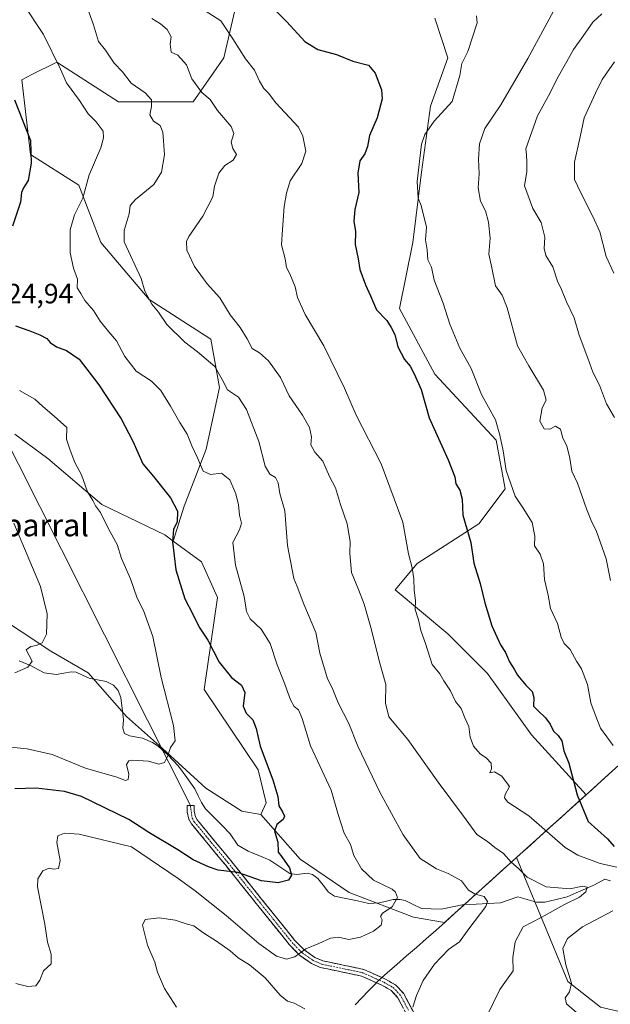
# Model space of a CAD drawing. Units: metres. Extents: x 638103 to 641560, y 4732126 to 4734509.
# Drawn here: x 638605 to 638816, y 4733177 to 4733530 of the extents above; entities that cross this region are included whole.
import ezdxf
from ezdxf.enums import TextEntityAlignment as Align

# ---------------------------------------------------------------- set-up
doc = ezdxf.new("R2010")
doc.units = ezdxf.units.M
doc.header["$MEASUREMENT"] = 0
doc.linetypes.add('TRAZO_Y_PUNTO', pattern=[1, 0.5, -0.25, 0, -0.25])
doc.linetypes.add('TRAZOSX2', pattern=[1.5, 1, -0.5])
for name, color, linetype, lineweight in [('Arbolado forestal CxS', 92, 'Continuous', 0), ('Camino', 19, 'TRAZOSX2', 0), ('Camino Cxs', 19, 'Continuous', 0), ('Camino eje', 19, 'TRAZO_Y_PUNTO', 0), ('Corriente natural lineal', 142, 'Continuous', 13), ('Cultivos herbáceos CxS', 92, 'Continuous', 0), ('Curva de nivel maestra', 36, 'Continuous', 30), ('Curva de nivel normal', 36, 'Continuous', 0), ('Layer 0', 7, 'Continuous', 0), ('Matorral CxS', 135, 'Continuous', 0), ('Municipio', 9, 'Continuous', 13), ('Municipio CxS', 142, 'Continuous', 0), ('Rótulo de punto de cota en terreno', 19, 'Continuous', 0), ('Texto cartográfico', 19, 'Continuous', 0)]:
    doc.layers.add(name, color=color, linetype=linetype, lineweight=lineweight)
doc.styles.add('Arial', font='txt', dxfattribs={"height": 0.2})

# ---------------------------------------------------------------- blocks, each defined once
blk = doc.blocks.new('*U165')
at = {"layer": 'Matorral CxS', "color": 135, "linetype": 'Continuous', "lineweight": 0}
blk.add_polyline3d([(638681.4881, 4733532.4939, 546.3665), (638677.7405, 4733516.0239, 543.6862), (638666.7171, 4733500.2773, 538.6415), (638639.9471, 4733500.2775, 532.4789), (638617.9023, 4733514.4499, 530.2485), (638608.9121, 4733509.9551, 527.4471), (638605.3041, 4733508.1513, 526.3884), (638608.4535, 4733481.3825, 525.4675), (638625.7745, 4733470.3591, 530.4876), (638633.6477, 4733449.8881, 533.5055), (638650.9683, 4733429.4169, 535.0942), (638673.0139, 4733415.2445, 536.7426), (638676.1623, 4733397.9235, 533.9322), (638671.4377, 4733375.8777, 530.8012), (638663.5631, 4733355.4071, 526.2276), (638659.5929, 4733342.9291, 525.693), (638659.5929, 4733342.9291, 525.693), (638656.5679, 4733345.1451, 524.9642), (638633.9541, 4733355.9865, 520.5078), (638614.6387, 4733372.4849, 518.7658), (638602.8617, 4733381.2049, 517.6943)], dxfattribs=at)
blk = doc.blocks.new('*U170')
at = {"layer": 'Cultivos herbáceos CxS', "color": 92, "linetype": 'Continuous', "lineweight": 0}
blk.add_polyline3d([(638602.8617, 4733381.2049, 517.6943), (638614.6387, 4733372.4849, 518.7658), (638633.9541, 4733355.9865, 520.5078), (638656.5679, 4733345.1451, 524.9642), (638659.5929, 4733342.9291, 525.693), (638669.7607, 4733335.4809, 527.6573), (638675.4133, 4733322.7529, 527.06), (638670.7015, 4733289.7573, 521.8516), (638690.0167, 4733261.0031, 524.3158), (638692.8435, 4733249.2191, 524.4936), (638690.9593, 4733244.9761, 524.3873), (638684.1543, 4733246.1903, 523.4223), (638671.3035, 4733254.4513, 521.73), (638655.6989, 4733268.6795, 520.0163), (638642.8481, 4733280.1539, 518.5773), (638629.0795, 4733295.7589, 517.2338), (638615.7697, 4733303.5609, 516.107), (638594.6581, 4733317.3303, 513.6956)], dxfattribs=at)
blk = doc.blocks.new('*U197')
at = {"layer": 'Curva de nivel normal', "color": 36, "linetype": 'Continuous', "lineweight": 0}
blk.add_polyline3d([(638602.48, 4733349.4, 515), (638611.97, 4733326.72, 515), (638614.36, 4733316.86, 515), (638614.22, 4733309.58, 515), (638612.57, 4733306.49, 515), (638610.57, 4733305.56, 515), (638608.57, 4733305.2, 515), (638606.86, 4733303.94, 515), (638609.04, 4733299.88, 515), (638607.44, 4733297.83, 515), (638602.76, 4733295.76, 515)], dxfattribs=at)
blk = doc.blocks.new('*U198')
at = {"layer": 'Curva de nivel normal', "color": 36, "linetype": 'Continuous', "lineweight": 0}
blk.add_polyline3d([(638817.3, 4733269.7, 555), (638812.76, 4733275.93, 555), (638810.79, 4733280.85, 555), (638809.24, 4733285.06, 555), (638808.02, 4733291.55, 555), (638805.94, 4733297.14, 555), (638804.15, 4733299.96, 555), (638801.86, 4733304.1, 555), (638799.72, 4733306.3, 555), (638798.58, 4733308.51, 555), (638797.32, 4733313.41, 555), (638794.81, 4733318.78, 555), (638794.01, 4733323.53, 555), (638792.66, 4733329.19, 555), (638792.24, 4733334.82, 555), (638791.04, 4733338.24, 555), (638789.08, 4733341.26, 555), (638789.18, 4733344.67, 555), (638788.18, 4733349.56, 555), (638785.02, 4733354.73, 555), (638782.1, 4733359.02, 555), (638778.93, 4733368.22, 555), (638777.82, 4733375.31, 555), (638776.58, 4733380.9, 555), (638775.03, 4733386.35, 555), (638770.08, 4733395.39, 555), (638766.32, 4733404.72, 555), (638762.32, 4733412, 555), (638758.67, 4733420.56, 555), (638756.32, 4733428.16, 555), (638753.14, 4733436.32, 555), (638752.15, 4733440.99, 555), (638750.81, 4733443.59, 555), (638750.62, 4733447.2, 555), (638750.04, 4733450.81, 555), (638750.31, 4733455.39, 555), (638748.44, 4733463.08, 555), (638747.32, 4733465.75, 555), (638747, 4733471.72, 555), (638748.56, 4733485.05, 555), (638749.7, 4733488.49, 555), (638753.1, 4733493.29, 555), (638759.57, 4733500.38, 555), (638762.31, 4733509.71, 555), (638762.97, 4733513.89, 555), (638765.22, 4733518.3, 555), (638768.48, 4733528.52, 555), (638768.28, 4733531.04, 555)], dxfattribs=at)
blk = doc.blocks.new('*U201')
at = {"layer": 'Curva de nivel normal', "color": 36, "linetype": 'Continuous', "lineweight": 0}
blk.add_polyline3d([(638816.34, 4733328.78, 560), (638814.74, 4733336.63, 560), (638811.18, 4733346.77, 560), (638809.61, 4733349.67, 560), (638807.73, 4733354.47, 560), (638804.51, 4733363.67, 560), (638802.46, 4733367.95, 560), (638801.73, 4733372.63, 560), (638800.6, 4733377.04, 560), (638799.18, 4733379.78, 560), (638798.4, 4733383.04, 560), (638796.58, 4733384.08, 560), (638794.55, 4733383.04, 560), (638792.53, 4733383.1, 560), (638790.99, 4733385.84, 560), (638791.83, 4733390.7, 560), (638793.28, 4733393.39, 560), (638792.3, 4733397.03, 560), (638787.05, 4733405.74, 560), (638782.98, 4733412.82, 560), (638779.3, 4733426.47, 560), (638777.52, 4733431.02, 560), (638775.08, 4733434.34, 560), (638773.81, 4733440.74, 560), (638772.7, 4733445.72, 560), (638773.12, 4733451.4, 560), (638772.62, 4733457.11, 560), (638771.48, 4733461.22, 560), (638769.72, 4733464.7, 560), (638768.89, 4733469.38, 560), (638769.28, 4733474.45, 560), (638768.96, 4733479.69, 560), (638769.3, 4733485.22, 560), (638771.26, 4733490.63, 560), (638777.03, 4733499.19, 560), (638786.62, 4733515.7, 560), (638795.88, 4733532.7, 560)], dxfattribs=at)
blk = doc.blocks.new('*U203')
at = {"layer": 'Curva de nivel normal', "color": 36, "linetype": 'Continuous', "lineweight": 0}
blk.add_polyline3d([(638604.5, 4733396.91, 520), (638609.96, 4733393.78, 520), (638612.9, 4733391.11, 520), (638616.94, 4733387.66, 520), (638621.44, 4733383.65, 520), (638621.33, 4733379.48, 520), (638622.65, 4733375.47, 520), (638624.32, 4733371.09, 520), (638626.72, 4733366.68, 520), (638628.83, 4733360.54, 520), (638630.73, 4733357.44, 520), (638631.78, 4733355.52, 520), (638633.5, 4733353.16, 520), (638636.42, 4733347.34, 520), (638639.46, 4733341.68, 520), (638641.09, 4733336.7, 520), (638644.22, 4733329.43, 520), (638646.69, 4733322.53, 520), (638648.94, 4733318.1, 520), (638652.31, 4733308.81, 520), (638655.22, 4733294.06, 520), (638659.69, 4733276.86, 520), (638660.23, 4733271.44, 520), (638658.58, 4733269.08, 520), (638657.59, 4733265.74, 520), (638656.42, 4733263.62, 520), (638654.4, 4733263.07, 520), (638650.78, 4733264.16, 520), (638644.94, 4733264.5, 520), (638643.72, 4733264.23, 520), (638642.88, 4733262.9, 520), (638643.72, 4733259.45, 520), (638643.46, 4733257.58, 520), (638642.52, 4733257.17, 520), (638639.35, 4733258.43, 520), (638628.12, 4733261.63, 520), (638616.18, 4733266.48, 520), (638607.24, 4733268.58, 520), (638589.24, 4733270.36, 520)], dxfattribs=at)
blk = doc.blocks.new('*U204')
at = {"layer": 'Curva de nivel normal', "color": 36, "linetype": 'Continuous', "lineweight": 0}
for points in [[(638804.11, 4733174.17, 545), (638800.54, 4733177.19, 545), (638800.05, 4733179.42, 545), (638801.64, 4733181.49, 545), (638802.27, 4733184.69, 545), (638800.28, 4733191.18, 545), (638799.24, 4733197.07, 545), (638800.91, 4733200.66, 545), (638806.22, 4733204.78, 545), (638817.15, 4733210.51, 545)], [(638818.62, 4733226.15, 545), (638812.53, 4733227.48, 545), (638804.64, 4733230.44, 545), (638800.02, 4733233.19, 545), (638786.98, 4733244.57, 545), (638779.55, 4733249.45, 545), (638778.36, 4733250.98, 545), (638778.54, 4733252.18, 545), (638780.14, 4733255, 545), (638777.32, 4733258.74, 545), (638774.7, 4733260.34, 545), (638773.07, 4733259.9, 545), (638773.67, 4733261.4, 545), (638773.52, 4733263.41, 545), (638771.91, 4733265.25, 545), (638769.55, 4733266.76, 545), (638767.22, 4733269.45, 545), (638766, 4733272.78, 545), (638765.56, 4733276.52, 545), (638764.13, 4733279.64, 545), (638762.78, 4733283.01, 545), (638760.76, 4733285.47, 545), (638759.01, 4733289.28, 545), (638756.62, 4733292.84, 545), (638755.15, 4733295.35, 545), (638752.4, 4733298.74, 545), (638749.94, 4733306.32, 545), (638748.3, 4733310.93, 545), (638747.53, 4733314.71, 545), (638746.34, 4733318.49, 545), (638746.39, 4733321.62, 545), (638745.9, 4733325.4, 545), (638745.82, 4733329.4, 545), (638745.16, 4733333.4, 545), (638743.92, 4733338.4, 545), (638741.81, 4733349.73, 545), (638734.16, 4733370.57, 545), (638725.19, 4733388.08, 545), (638720.96, 4733397.7, 545), (638713.61, 4733412.84, 545), (638706.89, 4733424.06, 545), (638704.17, 4733430.15, 545), (638703.25, 4733433.94, 545), (638701.34, 4733438.62, 545), (638700.16, 4733440.96, 545), (638699.72, 4733443.95, 545), (638698.4, 4733449.05, 545), (638698.79, 4733454.48, 545), (638699.32, 4733462.79, 545), (638700.16, 4733467.48, 545), (638701.46, 4733471.99, 545), (638705.7, 4733478.15, 545), (638707.12, 4733482.59, 545), (638706.09, 4733487.87, 545), (638704.44, 4733491.1, 545), (638696.32, 4733499.9, 545), (638693.74, 4733503.27, 545), (638692.09, 4733505.01, 545), (638690.47, 4733507.62, 545), (638688.72, 4733511.54, 545), (638685.46, 4733515.61, 545), (638680.97, 4733522.78, 545), (638676.68, 4733529.22, 545), (638668.09, 4733534.67, 545)]]:
    blk.add_polyline3d(points, dxfattribs=at)
blk = doc.blocks.new('*U213')
at = {"layer": 'Curva de nivel normal', "color": 36, "linetype": 'Continuous', "lineweight": 0}
blk.add_polyline3d([(638605.84, 4733535.32, 530), (638613.12, 4733524.37, 530), (638619.23, 4733511.93, 530), (638621.33, 4733507.02, 530), (638625.97, 4733500.72, 530), (638629.08, 4733495.88, 530), (638631.94, 4733493.05, 530), (638634.48, 4733489.71, 530), (638634.56, 4733487.38, 530), (638633.67, 4733483.71, 530), (638629.45, 4733474.05, 530), (638627.19, 4733465.71, 530), (638624.16, 4733459.71, 530), (638622.6, 4733454.36, 530), (638622.64, 4733446.16, 530), (638623.87, 4733440.69, 530), (638625.28, 4733436.77, 530), (638625.16, 4733433.64, 530), (638626.51, 4733431.56, 530), (638627.85, 4733429.1, 530), (638631.06, 4733425.47, 530), (638633.41, 4733421.74, 530), (638636.47, 4733417.85, 530), (638639.22, 4733414.64, 530), (638642.2, 4733409.03, 530), (638646.36, 4733403.74, 530), (638651.84, 4733400.14, 530), (638655.13, 4733396.83, 530), (638658.64, 4733391.29, 530), (638661.92, 4733385.34, 530), (638664.54, 4733381.21, 530), (638666.24, 4733377.02, 530), (638668.28, 4733372.77, 530), (638670.31, 4733367.96, 530), (638672.95, 4733366.72, 530), (638676.89, 4733367.31, 530), (638679.91, 4733364.84, 530), (638682.04, 4733359.83, 530), (638682.98, 4733355.86, 530), (638683.33, 4733352.17, 530), (638684.1, 4733349.4, 530), (638683.28, 4733346.97, 530), (638680.93, 4733342.43, 530), (638681.88, 4733334.32, 530), (638684.97, 4733323.07, 530), (638685.88, 4733317.73, 530), (638687.18, 4733315.07, 530), (638691.07, 4733311.36, 530), (638694.27, 4733306.31, 530), (638696.86, 4733298.61, 530), (638699.24, 4733292.71, 530), (638701.64, 4733286.06, 530), (638702.95, 4733283.69, 530), (638704.47, 4733282.54, 530), (638705.83, 4733279.46, 530), (638708.75, 4733269.62, 530), (638716.13, 4733253.71, 530), (638718.69, 4733245, 530), (638720.87, 4733238.39, 530), (638723.11, 4733234.29, 530), (638724.29, 4733230.4, 530), (638727.05, 4733225.63, 530), (638731.32, 4733221.54, 530), (638738.01, 4733218.25, 530), (638739.29, 4733217.27, 530), (638739.95, 4733215.26, 530), (638738.08, 4733211.93, 530), (638734.56, 4733209.65, 530), (638733.86, 4733208.51, 530), (638734.46, 4733207.28, 530), (638734.1, 4733205.42, 530), (638731.33, 4733203.31, 530), (638726.75, 4733201.08, 530), (638722.56, 4733200.32, 530), (638718.85, 4733201.06, 530), (638715.94, 4733200.78, 530), (638711.76, 4733198.89, 530), (638707.1, 4733196.96, 530), (638703.16, 4733194.03, 530), (638700.13, 4733193.26, 530), (638696.6, 4733194.28, 530), (638690.32, 4733198.79, 530), (638678.54, 4733208.88, 530), (638667.39, 4733217.7, 530), (638661.3, 4733222.08, 530), (638644.59, 4733233.43, 530), (638625.86, 4733238.01, 530), (638620.64, 4733238.29, 530), (638618.27, 4733237.39, 530), (638617.86, 4733234.98, 530), (638619.07, 4733228.56, 530), (638618.52, 4733225.74, 530), (638616.64, 4733225.46, 530), (638615.09, 4733225.85, 530), (638612.86, 4733224.86, 530), (638611.12, 4733222.04, 530), (638610.92, 4733219.09, 530), (638613.53, 4733205.75, 530), (638614.53, 4733199.33, 530), (638615.82, 4733195.04, 530), (638615.8, 4733191.54, 530), (638613.09, 4733189.06, 530), (638611.81, 4733185.75, 530), (638610.38, 4733183.66, 530), (638607.5, 4733183.4, 530), (638603.14, 4733184.51, 530)], dxfattribs=at)
blk = doc.blocks.new('*U218')
at = {"layer": 'Curva de nivel normal', "color": 36, "linetype": 'Continuous', "lineweight": 0}
blk.add_polyline3d([(638651.95, 4733530.08, 540), (638655.08, 4733528.21, 540), (638657.42, 4733526.1, 540), (638658.83, 4733523.49, 540), (638658.54, 4733520.89, 540), (638658.82, 4733517.96, 540), (638661.18, 4733516.98, 540), (638664.34, 4733513.48, 540), (638666.25, 4733508.4, 540), (638669.88, 4733503.62, 540), (638672.8, 4733501.04, 540), (638675.46, 4733497.12, 540), (638680.33, 4733491.37, 540), (638681.28, 4733488.86, 540), (638680.32, 4733485.74, 540), (638680.95, 4733483.49, 540), (638682.31, 4733481.41, 540), (638681.11, 4733479.38, 540), (638678.04, 4733477.38, 540), (638675.91, 4733474.71, 540), (638674.43, 4733470.01, 540), (638673.81, 4733466.22, 540), (638670.16, 4733459.26, 540), (638665.16, 4733452.02, 540), (638664.39, 4733450.23, 540), (638664.46, 4733447.05, 540), (638667.16, 4733441.25, 540), (638671.72, 4733435.01, 540), (638676.31, 4733429.98, 540), (638679.96, 4733423.91, 540), (638683.61, 4733419.39, 540), (638686.14, 4733415.39, 540), (638687.92, 4733411.93, 540), (638690.55, 4733410.35, 540), (638693.77, 4733407.48, 540), (638698, 4733401.52, 540), (638701.1, 4733394.94, 540), (638705.89, 4733388.05, 540), (638708.48, 4733383.64, 540), (638709.14, 4733380.3, 540), (638708.93, 4733377.42, 540), (638710.28, 4733374.78, 540), (638713.16, 4733371.5, 540), (638715.6, 4733366.08, 540), (638717.73, 4733362.06, 540), (638719.56, 4733356.07, 540), (638721.96, 4733349.14, 540), (638723.02, 4733342.83, 540), (638722.86, 4733338.52, 540), (638723.49, 4733331.7, 540), (638726.03, 4733325.61, 540), (638728, 4733320.4, 540), (638730.68, 4733311.21, 540), (638733.39, 4733300.11, 540), (638735.79, 4733291.56, 540), (638735.65, 4733284.84, 540), (638736.84, 4733280.02, 540), (638743.72, 4733271.9, 540), (638754.49, 4733256.66, 540), (638763.64, 4733244.4, 540), (638768.34, 4733237.85, 540), (638772.16, 4733235.33, 540), (638774.81, 4733233.24, 540), (638777.93, 4733231.06, 540), (638780.66, 4733227.94, 540), (638783.34, 4733225.64, 540), (638786.38, 4733222.62, 540), (638793.28, 4733219.15, 540), (638801.79, 4733218.4, 540), (638806.26, 4733219.42, 540), (638807.93, 4733219.01, 540), (638807.5, 4733217.38, 540), (638805.24, 4733215.43, 540), (638799.85, 4733212.79, 540), (638791.4, 4733208.1, 540), (638785.02, 4733204.75, 540), (638782.12, 4733199.45, 540), (638781.25, 4733193.87, 540), (638781.36, 4733189.09, 540), (638776.65, 4733182.38, 540), (638772.16, 4733173.33, 540)], dxfattribs=at)
blk = doc.blocks.new('*U220')
at = {"layer": 'Curva de nivel normal', "color": 36, "linetype": 'Continuous', "lineweight": 0}
for points in [[(638627.34, 4733538.14, 535), (638631.03, 4733527.83, 535), (638632.77, 4733521.77, 535), (638635.36, 4733518.67, 535), (638638.36, 4733514.04, 535), (638641.38, 4733510.93, 535), (638644.56, 4733506.92, 535), (638649.54, 4733503.5, 535), (638651.74, 4733500.92, 535), (638651.82, 4733498.61, 535), (638651.18, 4733495.58, 535), (638652.5, 4733493.29, 535), (638654.87, 4733491.76, 535), (638655.9, 4733489.36, 535), (638656.04, 4733486.26, 535), (638656.47, 4733481.28, 535), (638655.4, 4733474.99, 535), (638652.62, 4733470.65, 535), (638646.04, 4733465.25, 535), (638644.16, 4733463.13, 535), (638643.75, 4733460.16, 535), (638641.97, 4733454.16, 535), (638642.06, 4733450.05, 535), (638648.1, 4733436.92, 535), (638649.41, 4733432.41, 535), (638651.88, 4733427.83, 535), (638654.36, 4733424.85, 535), (638657.32, 4733420.48, 535), (638663.8, 4733414.18, 535), (638668.32, 4733410.7, 535), (638674.5, 4733405.42, 535), (638677.18, 4733400.78, 535), (638678.99, 4733397.15, 535), (638682.99, 4733394.49, 535), (638685.9, 4733390.06, 535), (638690.24, 4733378.59, 535), (638692.52, 4733369.77, 535), (638694.17, 4733366.94, 535), (638696.25, 4733365.74, 535), (638697.21, 4733363.79, 535), (638697.82, 4733359.99, 535), (638699.57, 4733353.72, 535), (638700.53, 4733341.37, 535), (638702.79, 4733329.55, 535), (638704.03, 4733326.7, 535), (638706.39, 4733320.4, 535), (638710.65, 4733310.26, 535), (638712.09, 4733302.76, 535), (638714.88, 4733293.56, 535), (638716.5, 4733290.38, 535), (638718.64, 4733285.05, 535), (638722.55, 4733277.66, 535), (638725.76, 4733269.47, 535), (638733.68, 4733252.98, 535), (638741.94, 4733237.79, 535), (638748.03, 4733229.23, 535), (638753.9, 4733225.53, 535), (638758.06, 4733223.96, 535), (638762.84, 4733221.22, 535), (638765.42, 4733217.99, 535), (638767.84, 4733216.55, 535), (638770.98, 4733215.68, 535), (638772.2, 4733213.9, 535), (638771.63, 4733212.13, 535), (638765.48, 4733204.1, 535), (638762.14, 4733199.39, 535), (638758.21, 4733196.68, 535), (638753.16, 4733191.42, 535), (638749.21, 4733185.54, 535), (638746.77, 4733180.23, 535), (638745.48, 4733176.04, 535)], [(638706.73, 4733175.42, 535), (638702.94, 4733177.45, 535), (638700.56, 4733178.13, 535), (638697.89, 4733180.35, 535), (638692.56, 4733186.51, 535), (638686.89, 4733191.15, 535), (638682.89, 4733193.7, 535), (638679.98, 4733196.24, 535), (638675.11, 4733199.72, 535), (638670.24, 4733202.76, 535), (638666.96, 4733205.17, 535), (638664.28, 4733205.87, 535), (638660.24, 4733207.14, 535), (638654.57, 4733208.03, 535), (638649.54, 4733207.38, 535), (638648.57, 4733205.46, 535), (638650.32, 4733198.23, 535), (638652.96, 4733192.14, 535), (638653.9, 4733188.59, 535), (638656.44, 4733182.75, 535), (638660.78, 4733176.02, 535)]]:
    blk.add_polyline3d(points, dxfattribs=at)
blk = doc.blocks.new('*U221')
at = {"layer": 'Curva de nivel normal', "color": 36, "linetype": 'Continuous', "lineweight": 0}
blk.add_polyline3d([(638817.74, 4733387.15, 565), (638814.88, 4733392.06, 565), (638812.4, 4733398.72, 565), (638809.92, 4733403.4, 565), (638808.12, 4733408.45, 565), (638805.11, 4733416.62, 565), (638803.32, 4733422.83, 565), (638800.51, 4733428.65, 565), (638798.74, 4733432.99, 565), (638797.35, 4733436.06, 565), (638795.57, 4733441.08, 565), (638793.17, 4733445.15, 565), (638792.54, 4733447.74, 565), (638792.74, 4733451.71, 565), (638791.44, 4733456.96, 565), (638788.4, 4733462, 565), (638785.52, 4733470.2, 565), (638786.33, 4733475.29, 565), (638786.29, 4733478.74, 565), (638786.2, 4733481.19, 565), (638785.95, 4733483.35, 565), (638790.18, 4733495.2, 565), (638794.69, 4733503.43, 565), (638797.15, 4733508.59, 565), (638800.66, 4733514.71, 565), (638802.98, 4733518.98, 565), (638806.38, 4733523.61, 565), (638809.93, 4733528.7, 565), (638813.18, 4733531.68, 565)], dxfattribs=at)
blk = doc.blocks.new('*U224')
at = {"layer": 'Curva de nivel normal', "color": 36, "linetype": 'Continuous', "lineweight": 0}
blk.add_polyline3d([(638817.52, 4733438.87, 570), (638814.7, 4733444.87, 570), (638812.45, 4733453.64, 570), (638809.93, 4733459.14, 570), (638805.59, 4733467.82, 570), (638803.34, 4733472.43, 570), (638803.45, 4733478.61, 570), (638805.39, 4733487.68, 570), (638806.83, 4733494.5, 570), (638810.95, 4733503.27, 570), (638813.28, 4733508.24, 570), (638817.67, 4733514.6, 570)], dxfattribs=at)
blk = doc.blocks.new('*U227')
at = {"layer": 'Curva de nivel maestra', "color": 36, "linetype": 'Continuous', "lineweight": 30}
blk.add_polyline3d([(638696.4, 4733532.77, 550), (638700.28, 4733528.82, 550), (638706.69, 4733521.77, 550), (638711.39, 4733518.95, 550), (638718.07, 4733517.17, 550), (638723.94, 4733514.78, 550), (638729.59, 4733513.33, 550), (638732, 4733510.44, 550), (638734.2, 4733504.5, 550), (638734.46, 4733501.28, 550), (638732.7, 4733494.54, 550), (638729.93, 4733488.17, 550), (638729.16, 4733484.22, 550), (638728.29, 4733481.6, 550), (638726.47, 4733479.07, 550), (638725.75, 4733474.71, 550), (638726.1, 4733467.71, 550), (638724.69, 4733461.71, 550), (638724.34, 4733457.49, 550), (638724.89, 4733453.81, 550), (638724.81, 4733449.16, 550), (638725.89, 4733443.97, 550), (638726.49, 4733440.16, 550), (638728.44, 4733434.72, 550), (638730.32, 4733430.7, 550), (638732.48, 4733425.73, 550), (638736.08, 4733421.87, 550), (638737.64, 4733419.43, 550), (638739.01, 4733416.91, 550), (638740.08, 4733412.48, 550), (638742.45, 4733407.99, 550), (638744.5, 4733405.54, 550), (638745.9, 4733402.82, 550), (638748.49, 4733397.19, 550), (638751.36, 4733387.04, 550), (638758.15, 4733372.01, 550), (638760.56, 4733365.92, 550), (638760.9, 4733363.42, 550), (638762.32, 4733361.17, 550), (638763.15, 4733358, 550), (638763.4, 4733352.16, 550), (638766.22, 4733342.38, 550), (638767.3, 4733335.07, 550), (638769.55, 4733327.78, 550), (638771.26, 4733320.88, 550), (638773.82, 4733312.53, 550), (638776.85, 4733305.73, 550), (638778.69, 4733303.07, 550), (638780.14, 4733299.66, 550), (638781.77, 4733297.06, 550), (638783.02, 4733294.88, 550), (638785.9, 4733291.36, 550), (638788.22, 4733289.1, 550), (638788.83, 4733286.98, 550), (638788.7, 4733283.82, 550), (638790.22, 4733282.27, 550), (638793.05, 4733279.67, 550), (638794.69, 4733277.4, 550), (638795.84, 4733274.84, 550), (638797.58, 4733273.33, 550), (638798.84, 4733271.38, 550), (638799.6, 4733267.82, 550), (638801.36, 4733263.41, 550), (638804.32, 4733252.04, 550), (638808.32, 4733242.54, 550), (638815.27, 4733236.3, 550), (638817.62, 4733233.56, 550)], dxfattribs=at)
blk = doc.blocks.new('*U228')
at = {"layer": 'Curva de nivel maestra', "color": 36, "linetype": 'Continuous', "lineweight": 30}
for points in [[(638602.71, 4733500.94, 525), (638608.44, 4733486.43, 525), (638608.66, 4733478.23, 525), (638607.54, 4733472.09, 525), (638605.88, 4733469.46, 525), (638605.2, 4733467.7, 525), (638604.85, 4733464.28, 525), (638601.96, 4733455.66, 525)], [(638603.03, 4733419.98, 525), (638608.16, 4733418.19, 525), (638611.82, 4733416.78, 525), (638614.3, 4733415.46, 525), (638615.53, 4733414.02, 525), (638617.77, 4733412.45, 525), (638621.39, 4733411.21, 525), (638625.84, 4733408.1, 525), (638632.93, 4733398.9, 525), (638640.96, 4733386.77, 525), (638645.14, 4733378.72, 525), (638648.65, 4733370.58, 525), (638652.57, 4733366.04, 525), (638658.61, 4733358.45, 525), (638661.13, 4733353.69, 525), (638661, 4733349.73, 525), (638659.72, 4733347.15, 525), (638659.29, 4733342.63, 525), (638660.46, 4733332.62, 525), (638663.79, 4733322.28, 525), (638666.5, 4733317, 525), (638668.9, 4733312.06, 525), (638671.93, 4733307.43, 525), (638676.06, 4733299.58, 525), (638680.45, 4733294.03, 525), (638684, 4733291.36, 525), (638685.2, 4733288.67, 525), (638684.65, 4733283.86, 525), (638685.69, 4733281.27, 525), (638688.16, 4733278.88, 525), (638689.31, 4733275.88, 525), (638690.75, 4733269.55, 525), (638695.32, 4733257.41, 525), (638697.07, 4733251.5, 525), (638697.44, 4733248.17, 525), (638698.78, 4733245.96, 525), (638699.42, 4733244.44, 525), (638699.01, 4733243.23, 525), (638696.76, 4733241.41, 525), (638695.93, 4733239.08, 525), (638697.02, 4733235.08, 525), (638697.16, 4733231.55, 525), (638698.56, 4733229.91, 525), (638701.22, 4733225.91, 525), (638701.97, 4733223.36, 525), (638700.89, 4733221.51, 525), (638697.14, 4733220.52, 525), (638691.17, 4733221.29, 525), (638682.76, 4733224.23, 525), (638675.68, 4733225.04, 525), (638672.24, 4733226.32, 525), (638666.76, 4733228.84, 525), (638661.24, 4733232.36, 525), (638650.82, 4733238.56, 525), (638643.68, 4733243.19, 525), (638626.75, 4733251.51, 525), (638620.59, 4733253.23, 525), (638610.52, 4733254.46, 525), (638602.8, 4733254.28, 525)]]:
    blk.add_polyline3d(points, dxfattribs=at)

msp = doc.modelspace()

# ---------------------------------------------------------------- linework, layer by layer
at = {"layer": 'Arbolado forestal CxS', "color": 92, "linetype": 'Continuous', "lineweight": 0}
for points in [[(638753.33, 4733530.19, 553.85), (638758.05, 4733516.02, 554.43), (638751.75, 4733498.7, 554.58), (638748.6, 4733475.08, 556.1), (638745.45, 4733449.89, 554.52), (638740.73, 4733426.27, 551.79), (638753.32, 4733402.65, 551.98), (638775.37, 4733379.03, 555.08), (638778.52, 4733361.7, 554.84), (638769.07, 4733349.11, 551.76), (638747.02, 4733334.94, 545.98), (638739.15, 4733325.49, 544.1), (638758.04, 4733309.74, 546.84), (638772.21, 4733295.57, 548.28), (638787.96, 4733273.52, 548.13), (638807.56, 4733252.09, 551.16), (638782.61, 4733229.63, 540.52), (638782.6, 4733229.62, 540.52), (638780.26, 4733227.51, 539.72), (638756.86, 4733206.39, 533.83), (638756.86, 4733206.39, 533.83), (638745.7, 4733208.31, 531.79), (638722.58, 4733217.08, 527.24), (638705.05, 4733229.03, 525.42), (638690.96, 4733244.98, 524.39), (638692.84, 4733249.22, 524.49), (638690.02, 4733261, 524.32), (638670.7, 4733289.76, 521.85), (638675.41, 4733322.75, 527.06), (638669.76, 4733335.48, 527.66), (638659.59, 4733342.93, 525.69), (638663.56, 4733355.41, 526.23), (638671.44, 4733375.88, 530.8), (638676.16, 4733397.92, 533.93), (638673.01, 4733415.24, 536.74), (638650.97, 4733429.42, 535.09), (638633.65, 4733449.89, 533.51), (638625.77, 4733470.36, 530.49), (638608.45, 4733481.38, 525.47), (638605.3, 4733508.15, 526.39), (638608.91, 4733509.96, 527.45), (638617.9, 4733514.45, 530.25), (638639.95, 4733500.28, 532.48), (638666.72, 4733500.28, 538.64), (638677.74, 4733516.02, 543.69), (638681.49, 4733532.49, 546.37)], [(638681.49, 4733532.49, 546.37), (638677.74, 4733516.02, 543.69), (638666.72, 4733500.28, 538.64), (638639.95, 4733500.28, 532.48), (638617.9, 4733514.45, 530.25), (638608.91, 4733509.96, 527.45), (638605.3, 4733508.15, 526.39), (638608.45, 4733481.38, 525.47), (638625.77, 4733470.36, 530.49), (638633.65, 4733449.89, 533.51), (638650.97, 4733429.42, 535.09), (638673.01, 4733415.24, 536.74), (638676.16, 4733397.92, 533.93), (638671.44, 4733375.88, 530.8), (638663.56, 4733355.41, 526.23), (638659.59, 4733342.93, 525.69)], [(638816.93, 4733260.53, 553.76), (638807.56, 4733252.09, 551.16), (638807.56, 4733252.09, 551.16), (638787.96, 4733273.52, 548.13), (638772.21, 4733295.57, 548.28), (638758.04, 4733309.74, 546.84), (638739.15, 4733325.49, 544.1), (638747.02, 4733334.94, 545.98), (638769.07, 4733349.11, 551.76), (638778.52, 4733361.7, 554.84), (638775.37, 4733379.03, 555.08), (638753.32, 4733402.65, 551.98), (638740.73, 4733426.27, 551.79), (638745.45, 4733449.89, 554.52), (638748.6, 4733475.08, 556.1), (638751.75, 4733498.7, 554.58), (638758.05, 4733516.02, 554.43), (638753.33, 4733530.19, 553.85)], [(638753.33, 4733530.19, 553.85), (638758.05, 4733516.02, 554.43), (638751.75, 4733498.7, 554.58), (638748.6, 4733475.08, 556.1), (638745.45, 4733449.89, 554.52), (638740.73, 4733426.27, 551.79), (638753.32, 4733402.65, 551.98), (638775.37, 4733379.03, 555.08), (638778.52, 4733361.7, 554.84), (638769.07, 4733349.11, 551.76), (638747.02, 4733334.94, 545.98), (638739.15, 4733325.49, 544.1), (638758.04, 4733309.74, 546.84), (638772.21, 4733295.57, 548.28), (638787.96, 4733273.52, 548.13), (638807.56, 4733252.09, 551.16)], [(638753.33, 4733530.19, 553.85), (638758.05, 4733516.02, 554.43), (638751.75, 4733498.7, 554.58), (638748.6, 4733475.08, 556.1), (638745.45, 4733449.89, 554.52), (638740.73, 4733426.27, 551.79), (638753.32, 4733402.65, 551.98), (638775.37, 4733379.03, 555.08), (638778.52, 4733361.7, 554.84), (638769.07, 4733349.11, 551.76), (638747.02, 4733334.94, 545.98), (638739.15, 4733325.49, 544.1), (638758.04, 4733309.74, 546.84), (638772.21, 4733295.57, 548.28), (638787.96, 4733273.52, 548.13), (638807.56, 4733252.09, 551.16)], [(638659.59, 4733342.93, 525.69), (638669.76, 4733335.48, 527.66), (638675.41, 4733322.75, 527.06), (638670.7, 4733289.76, 521.85), (638690.02, 4733261, 524.32), (638692.84, 4733249.22, 524.49), (638690.96, 4733244.98, 524.39)], [(638826.59, 4733269.26, 556.25), (638816.93, 4733260.53, 553.76), (638807.56, 4733252.09, 551.16)], [(638807.56, 4733252.09, 551.16), (638782.61, 4733229.63, 540.52)], [(638690.96, 4733244.98, 524.39), (638705.05, 4733229.03, 525.42), (638722.58, 4733217.08, 527.24), (638745.7, 4733208.31, 531.79), (638756.86, 4733206.39, 533.83), (638780.26, 4733227.51, 539.72), (638782.6, 4733229.62, 540.52), (638782.61, 4733229.63, 540.52)]]:
    msp.add_polyline3d(points, dxfattribs=at)
at = {"layer": 'Camino', "color": 19, "linetype": 'TRAZOSX2', "lineweight": 0}
for points in [[(638745.67, 4733168.95), (638740.01, 4733179.56), (638737.68, 4733182.04), (638734.55, 4733183.82), (638727.08, 4733187.16), (638712.37, 4733190.25), (638709.17, 4733191.65), (638704.87, 4733194.62), (638701.22, 4733198.4), (638688.82, 4733213.79), (638678.29, 4733226.95), (638666.1, 4733241.72), (638665.17, 4733243.31), (638664.58, 4733245.99), (638664.55, 4733248.27), (638665.72, 4733248.28)], [(638665.72, 4733248.28), (638667.05, 4733248.3), (638667.08, 4733246.27), (638667.52, 4733244.23), (638668.15, 4733243.15), (638680.23, 4733228.53), (638690.77, 4733215.36), (638703.1, 4733200.05), (638706.49, 4733196.54), (638710.39, 4733193.85), (638713.14, 4733192.65), (638727.86, 4733189.55), (638735.68, 4733186.05), (638739.24, 4733184.02), (638742.06, 4733181.03), (638747.79, 4733170.28)]]:
    msp.add_lwpolyline(points, dxfattribs=at)
at = {"layer": 'Camino Cxs', "color": 19, "linetype": 'Continuous', "lineweight": 0}
msp.add_polyline3d([(638741.9, 4733176.02, 534.57), (638740.01, 4733179.56, 534.06), (638737.68, 4733182.04, 533.63), (638734.55, 4733183.82, 533.14), (638730.82, 4733185.49, 532.71), (638727.08, 4733187.16, 532.23), (638723.4, 4733187.93, 532), (638719.73, 4733188.71, 531.71), (638716.05, 4733189.48, 531.4), (638712.37, 4733190.25, 531.3), (638709.17, 4733191.65, 530.89), (638707.02, 4733193.14, 530.39), (638704.87, 4733194.62, 530.01), (638703.05, 4733196.51, 529.68), (638701.22, 4733198.4, 529.34), (638698.12, 4733202.25, 528.65), (638695.02, 4733206.1, 528.01), (638691.92, 4733209.94, 527.27), (638688.82, 4733213.79, 526.58), (638686.19, 4733217.08, 525.99), (638683.56, 4733220.37, 525.44), (638680.92, 4733223.66, 525.07), (638678.29, 4733226.95, 524.63), (638675.24, 4733230.64, 524.29), (638672.2, 4733234.34, 523.84), (638669.15, 4733238.03, 523.2), (638666.1, 4733241.72, 522.48), (638665.17, 4733243.31, 522.23), (638664.58, 4733245.99, 521.82), (638664.55, 4733248.27, 521.49), (638667.05, 4733248.3, 521.5), (638667.08, 4733246.27, 521.8), (638667.52, 4733244.23, 522.08), (638668.15, 4733243.15, 522.22), (638671.17, 4733239.5, 523.01), (638674.19, 4733235.84, 523.5), (638677.21, 4733232.19, 524.09), (638680.23, 4733228.53, 524.4), (638682.87, 4733225.24, 524.77), (638685.5, 4733221.95, 525.18), (638688.14, 4733218.65, 525.69), (638690.77, 4733215.36, 526.34), (638693.85, 4733211.53, 527.13), (638696.94, 4733207.71, 527.98), (638700.02, 4733203.88, 528.63), (638703.1, 4733200.05, 529.26), (638706.49, 4733196.54, 529.94), (638710.39, 4733193.85, 530.76), (638713.14, 4733192.65, 531.08), (638716.82, 4733191.88, 531.2), (638720.5, 4733191.1, 531.47), (638724.18, 4733190.33, 531.7), (638727.86, 4733189.55, 532.02), (638731.77, 4733187.8, 532.63), (638735.68, 4733186.05, 533.13), (638739.24, 4733184.02, 533.6), (638742.06, 4733181.03, 534.15), (638743.97, 4733177.45, 534.7), (638745.88, 4733173.86, 535)], dxfattribs=at)
at = {"layer": 'Camino eje', "color": 19, "linetype": 'TRAZO_Y_PUNTO', "lineweight": 0}
msp.add_lwpolyline([(638665.72, 4733248.28), (638666.35, 4733243.77), (638667.13, 4733242.44), (638673.22, 4733235.05), (638679.26, 4733227.74), (638689.8, 4733214.58), (638695.96, 4733206.92), (638702.16, 4733199.23), (638705.68, 4733195.58), (638709.78, 4733192.75), (638712.76, 4733191.45), (638720.11, 4733189.91), (638727.47, 4733188.36), (638735.12, 4733184.94), (638736.68, 4733184.05), (638738.46, 4733183.03), (638739.87, 4733181.54), (638741.04, 4733180.3), (638743.9, 4733174.92)], dxfattribs=at)
at = {"layer": 'Corriente natural lineal', "color": 142, "linetype": 'Continuous', "lineweight": 13}
msp.add_polyline3d([(638816.32, 4733221.28, 541.24), (638814.32, 4733221.93, 540.98), (638810.58, 4733219.83, 540.52), (638807.31, 4733218.42, 540), (638804.03, 4733217.01, 540.31), (638800.75, 4733215.6, 540.15), (638796.77, 4733214.63, 538.76), (638792.78, 4733213.67, 537.25), (638789.81, 4733213.63, 536.98), (638786.44, 4733214.58, 537.48), (638783.07, 4733215.52, 536.81), (638779.98, 4733214.44, 536.01), (638776.89, 4733213.35, 535.29), (638772.51, 4733213.16, 534.61), (638768.13, 4733212.97, 533.98), (638763.75, 4733212.77, 533), (638759.67, 4733211.93, 532.45), (638755.59, 4733211.09, 532.18), (638752.05, 4733211.25, 531.86), (638748.51, 4733211.42, 531.04), (638745.59, 4733212.8, 530.31), (638742.68, 4733214.18, 530.37), (638740.9, 4733214.57, 530.25), (638738.45, 4733214.57, 529.72), (638735.99, 4733213.97, 529.18), (638733.53, 4733213.37, 528.64), (638729.72, 4733213.2, 527.9), (638725.59, 4733214.06, 527.3), (638721.47, 4733214.93, 526.95), (638717.34, 4733215.79, 526.16), (638715.22, 4733217.27, 525.89), (638713.3, 4733219.67, 525.67), (638711.38, 4733222.08, 525.31), (638709.45, 4733223.59, 525.28), (638707.67, 4733224.08, 525.28), (638703.92, 4733223.6, 525.01), (638701.32, 4733223.94, 524.86), (638697.76, 4733226.31, 524.6), (638694.2, 4733228.68, 524.27), (638690.31, 4733230.29, 524), (638686.42, 4733231.9, 523.68), (638682.77, 4733234.1, 523.36), (638680.04, 4733238.15, 522.89), (638677.09, 4733241.12, 522.72), (638674.14, 4733244.09, 522.34), (638671.2, 4733247.06, 521.86), (638669.71, 4733249.28, 521.59), (638668.54, 4733251.74, 521.22), (638667.36, 4733254.21, 520.92), (638664.42, 4733258.25, 520.54), (638661.48, 4733262.29, 520.26), (638659.59, 4733264.34, 520.1), (638657.69, 4733266.39, 519.92), (638654.24, 4733269.49, 519.44), (638652.19, 4733270.78, 519.08), (638648.63, 4733272.32, 518.81), (638643.89, 4733273.24, 518.54), (638642.16, 4733274.06, 518.39), (638641.49, 4733275.99, 518.27), (638641.75, 4733278.96, 518.16), (638641.27, 4733282.95, 517.88), (638640.8, 4733286.94, 517.87), (638639.88, 4733289.46, 517.87), (638638.18, 4733291.36, 517.76), (638635.59, 4733292.67, 517.51), (638632.5, 4733293.29, 517.26), (638629.4, 4733293.9, 516.94), (638627.1, 4733294.93, 516.66), (638624.8, 4733295.97, 516.43), (638623.13, 4733296.06, 516.3), (638620.38, 4733295.63, 516.15), (638617.64, 4733295.2, 516.07), (638613.33, 4733295.75, 515.62), (638611.02, 4733297, 515.25), (638608.7, 4733298.24, 514.99), (638604.35, 4733300.1, 514.68)], dxfattribs=at)
at = {"layer": 'Cultivos herbáceos CxS', "color": 92, "linetype": 'Continuous', "lineweight": 0}
for points in [[(638602.86, 4733381.2, 517.69), (638614.64, 4733372.48, 518.77), (638633.95, 4733355.99, 520.51), (638656.57, 4733345.15, 524.96), (638659.59, 4733342.93, 525.69)], [(638659.59, 4733342.93, 525.69), (638669.76, 4733335.48, 527.66), (638675.41, 4733322.75, 527.06), (638670.7, 4733289.76, 521.85), (638690.02, 4733261, 524.32), (638692.84, 4733249.22, 524.49), (638690.96, 4733244.98, 524.39)], [(638690.96, 4733244.98, 524.39), (638684.15, 4733246.19, 523.42), (638671.3, 4733254.45, 521.73), (638655.7, 4733268.68, 520.02), (638642.85, 4733280.15, 518.58), (638629.08, 4733295.76, 517.23), (638615.77, 4733303.56, 516.11), (638594.66, 4733317.33, 513.7)]]:
    msp.add_polyline3d(points, dxfattribs=at)
at = {"layer": 'Layer 0', "linetype": 'Continuous', "lineweight": 0}
msp.add_lwpolyline([(638588.63, 4733401.01), (638665.72, 4733248.28)], dxfattribs=at)
at = {"layer": 'Matorral CxS', "color": 135, "linetype": 'Continuous', "lineweight": 0}
for points in [[(638681.49, 4733532.49, 546.37), (638677.74, 4733516.02, 543.69), (638666.72, 4733500.28, 538.64), (638639.95, 4733500.28, 532.48), (638617.9, 4733514.45, 530.25), (638608.91, 4733509.96, 527.45), (638605.3, 4733508.15, 526.39), (638608.45, 4733481.38, 525.47), (638625.77, 4733470.36, 530.49), (638633.65, 4733449.89, 533.51), (638650.97, 4733429.42, 535.09), (638673.01, 4733415.24, 536.74), (638676.16, 4733397.92, 533.93), (638671.44, 4733375.88, 530.8), (638663.56, 4733355.41, 526.23), (638659.59, 4733342.93, 525.69)], [(638602.86, 4733381.2, 517.69), (638614.64, 4733372.48, 518.77), (638633.95, 4733355.99, 520.51), (638656.57, 4733345.15, 524.96), (638659.59, 4733342.93, 525.69)], [(638594.66, 4733317.33, 513.7), (638615.77, 4733303.56, 516.11), (638629.08, 4733295.76, 517.23), (638642.85, 4733280.15, 518.58), (638655.7, 4733268.68, 520.02), (638671.3, 4733254.45, 521.73), (638684.15, 4733246.19, 523.42), (638690.96, 4733244.98, 524.39), (638705.05, 4733229.03, 525.42), (638722.58, 4733217.08, 527.24), (638745.7, 4733208.31, 531.79), (638756.86, 4733206.39, 533.83), (638780.26, 4733227.51, 539.72), (638782.6, 4733229.62, 540.52), (638782.61, 4733229.63, 540.52), (638801.05, 4733185.28, 545.49), (638812.74, 4733176.09, 547.51)], [(638690.96, 4733244.98, 524.39), (638684.15, 4733246.19, 523.42), (638671.3, 4733254.45, 521.73), (638655.7, 4733268.68, 520.02), (638642.85, 4733280.15, 518.58), (638629.08, 4733295.76, 517.23), (638615.77, 4733303.56, 516.11), (638594.66, 4733317.33, 513.7)], [(638812.74, 4733176.09, 547.51), (638801.05, 4733185.28, 545.49), (638782.61, 4733229.63, 540.52), (638807.56, 4733252.09, 551.16), (638816.93, 4733260.53, 553.76), (638826.59, 4733269.26, 556.25), (638829.43, 4733251.38, 555.3), (638846.39, 4733241.01, 557.76), (638863.35, 4733235.36, 560.21), (638891.61, 4733240.07, 563.65), (638894.44, 4733248.56, 565.9), (638889.73, 4733255.15, 567.84), (638889.73, 4733262.23, 569.57), (638893.5, 4733266.47, 570.35), (638901.51, 4733265.05, 569.38), (638904.81, 4733260.1, 568.44), (638914.4, 4733262.38, 568.15), (638930.6, 4733260.91, 570.72), (638932.99, 4733234.61, 574.86), (638947.68, 4733224.04, 580.43), (638954.27, 4733212.02, 583.58), (638967.47, 4733206.37, 586.93), (638991.96, 4733214.38, 590.39), (639013.7, 4733225.25, 593.53)], [(638826.59, 4733269.26, 556.25), (638816.93, 4733260.53, 553.76), (638807.56, 4733252.09, 551.16)], [(638807.56, 4733252.09, 551.16), (638782.61, 4733229.63, 540.52)], [(638690.96, 4733244.98, 524.39), (638705.05, 4733229.03, 525.42), (638722.58, 4733217.08, 527.24), (638745.7, 4733208.31, 531.79), (638756.86, 4733206.39, 533.83), (638780.26, 4733227.51, 539.72), (638782.6, 4733229.62, 540.52), (638782.61, 4733229.63, 540.52)], [(638782.61, 4733229.63, 540.52), (638801.05, 4733185.28, 545.49), (638812.74, 4733176.09, 547.51), (638832.55, 4733171.56, 552.59), (638844.21, 4733163.63, 554.45), (638850.11, 4733156.81, 555.27), (638863.85, 4733096.86, 556.11), (638876.18, 4733064.82, 555.52), (638884.78, 4733052.36, 555.52), (638905.51, 4732974.46, 552.33), (638922.7, 4732969.97, 556.24), (638944.37, 4732955.36, 560.21), (638958.04, 4732930.58, 561.51)], [(638782.61, 4733229.63, 540.52), (638801.05, 4733185.28, 545.49), (638812.74, 4733176.09, 547.51), (638832.55, 4733171.56, 552.59), (638844.21, 4733163.63, 554.45), (638850.11, 4733156.81, 555.27), (638863.85, 4733096.86, 556.11), (638876.18, 4733064.82, 555.52), (638884.78, 4733052.36, 555.52), (638905.51, 4732974.46, 552.33), (638922.7, 4732969.97, 556.24), (638944.37, 4732955.36, 560.21), (638958.04, 4732930.58, 561.51)]]:
    msp.add_polyline3d(points, dxfattribs=at)
at = {"layer": 'Municipio', "color": 9, "linetype": 'Continuous', "lineweight": 13}
msp.add_polyline3d([(638816.91, 4733260.49, 553.07), (638813.24, 4733257.19, 552.01), (638809.58, 4733253.89, 551.08), (638805.91, 4733250.59, 550.26), (638802.24, 4733247.29, 549.07), (638798.58, 4733243.98, 547.33), (638794.91, 4733240.68, 545.85), (638791.24, 4733237.38, 544.09), (638787.57, 4733234.08, 543.02), (638783.91, 4733230.78, 541.18), (638780.24, 4733227.48, 539.63), (638776.93, 4733224.49, 538.24), (638773.62, 4733221.49, 537.24), (638770.3, 4733218.5, 536.47), (638766.99, 4733215.51, 534.5), (638763.68, 4733212.52, 533.01), (638760.37, 4733209.53, 532.77), (638757.05, 4733206.53, 532.62), (638753.74, 4733203.54, 532.62), (638750.23, 4733200.49, 532.83), (638746.73, 4733197.44, 533.05), (638743.22, 4733194.39, 533.06), (638739.72, 4733191.34, 532.99), (638736.21, 4733188.29, 533.06), (638733.15, 4733185.63, 532.91), (638731.9, 4733184.33, 532.88), (638729.51, 4733181.85, 533.14), (638727.12, 4733179.37, 533.51), (638724.73, 4733176.89, 533.8)], dxfattribs=at)
msp.add_polyline3d([(638816.91, 4733260.49, 553.07), (638813.24, 4733257.19, 552.01), (638809.58, 4733253.89, 551.08), (638805.91, 4733250.59, 550.26), (638802.24, 4733247.29, 549.07), (638798.58, 4733243.98, 547.33), (638794.91, 4733240.68, 545.85), (638791.24, 4733237.38, 544.09), (638787.57, 4733234.08, 543.02), (638783.91, 4733230.78, 541.18), (638780.24, 4733227.48, 539.63), (638776.93, 4733224.49, 538.24), (638773.62, 4733221.49, 537.24), (638770.3, 4733218.5, 536.47), (638766.99, 4733215.51, 534.5), (638763.68, 4733212.52, 533.01), (638760.37, 4733209.53, 532.77), (638757.05, 4733206.53, 532.62), (638753.74, 4733203.54, 532.62), (638750.23, 4733200.49, 532.83), (638746.73, 4733197.44, 533.05), (638743.22, 4733194.39, 533.06), (638739.72, 4733191.34, 532.99), (638736.21, 4733188.29, 533.06), (638733.15, 4733185.63, 532.91), (638731.9, 4733184.33, 532.88), (638729.51, 4733181.85, 533.14), (638727.12, 4733179.37, 533.51), (638724.73, 4733176.89, 533.8)], dxfattribs=at)
at = {"layer": 'Municipio CxS', "color": 142, "linetype": 'Continuous', "lineweight": 0}
for points in [[(638724.73, 4733176.89, 533.8), (638727.12, 4733179.37, 533.51), (638729.51, 4733181.85, 533.14), (638731.9, 4733184.33, 532.88), (638733.15, 4733185.63, 532.91), (638736.21, 4733188.29, 533.06), (638739.72, 4733191.34, 532.99), (638743.22, 4733194.39, 533.06), (638746.73, 4733197.44, 533.05), (638750.23, 4733200.49, 532.83), (638753.74, 4733203.54, 532.62), (638757.05, 4733206.53, 532.62), (638760.37, 4733209.53, 532.77), (638763.68, 4733212.52, 533.01), (638766.99, 4733215.51, 534.5), (638770.3, 4733218.5, 536.47), (638773.62, 4733221.49, 537.24), (638776.93, 4733224.49, 538.24), (638780.24, 4733227.48, 539.63), (638783.91, 4733230.78, 541.18), (638787.57, 4733234.08, 543.02), (638791.24, 4733237.38, 544.09), (638794.91, 4733240.68, 545.85), (638798.58, 4733243.98, 547.33), (638802.24, 4733247.29, 549.07), (638805.91, 4733250.59, 550.26), (638809.58, 4733253.89, 551.08), (638813.24, 4733257.19, 552.01), (638816.91, 4733260.49, 553.07)], [(638816.91, 4733260.49, 553.07), (638813.24, 4733257.19, 552.01), (638809.58, 4733253.89, 551.08), (638805.91, 4733250.59, 550.26), (638802.24, 4733247.29, 549.07), (638798.58, 4733243.98, 547.33), (638794.91, 4733240.68, 545.85), (638791.24, 4733237.38, 544.09), (638787.57, 4733234.08, 543.02), (638783.91, 4733230.78, 541.18), (638780.24, 4733227.48, 539.63), (638776.93, 4733224.49, 538.24), (638773.62, 4733221.49, 537.24), (638770.3, 4733218.5, 536.47), (638766.99, 4733215.51, 534.5), (638763.68, 4733212.52, 533.01), (638760.37, 4733209.53, 532.77), (638757.05, 4733206.53, 532.62), (638753.74, 4733203.54, 532.62), (638750.23, 4733200.49, 532.83), (638746.73, 4733197.44, 533.05), (638743.22, 4733194.39, 533.06), (638739.72, 4733191.34, 532.99), (638736.21, 4733188.29, 533.06), (638733.15, 4733185.63, 532.91), (638731.9, 4733184.33, 532.88), (638729.51, 4733181.85, 533.14), (638727.12, 4733179.37, 533.51), (638724.73, 4733176.89, 533.8)]]:
    msp.add_polyline3d(points, dxfattribs=at)

# ---------------------------------------------------------------- block references
at = {"layer": 'Cultivos herbáceos CxS', "color": 92, "linetype": 'Continuous', "lineweight": 0}
msp.add_blockref('*U170', (0, 0), dxfattribs=at)
at = {"layer": 'Curva de nivel maestra', "color": 36, "linetype": 'Continuous', "lineweight": 30}
for name in ['*U227', '*U228']:
    msp.add_blockref(name, (0, 0), dxfattribs=at)
at = {"layer": 'Curva de nivel normal', "color": 36, "linetype": 'Continuous', "lineweight": 0}
for name in ['*U224', '*U201', '*U221', '*U198', '*U204', '*U203', '*U197', '*U213', '*U220', '*U218']:
    msp.add_blockref(name, (0, 0), dxfattribs=at)
at = {"layer": 'Matorral CxS', "color": 135, "linetype": 'Continuous', "lineweight": 0}
msp.add_blockref('*U165', (0, 0), dxfattribs=at)

# ---------------------------------------------------------------- texts
at = {"layer": 'Rótulo de punto de cota en terreno', "color": 19, "linetype": 'Continuous', "lineweight": 0, "style": 'Arial'}
msp.add_text('524,94', height=7, dxfattribs=at).set_placement((638594.65, 4733425.87), align=Align.BOTTOM_LEFT)
at = {"layer": 'Texto cartográfico', "color": 19, "linetype": 'Continuous', "lineweight": 0, "style": 'Arial'}
msp.add_text('Debajo del Chaparral', height=8, dxfattribs=at).set_placement((638575.77, 4733348.65), align=Align.MIDDLE_CENTER)

doc.saveas('drawing.dxf')
